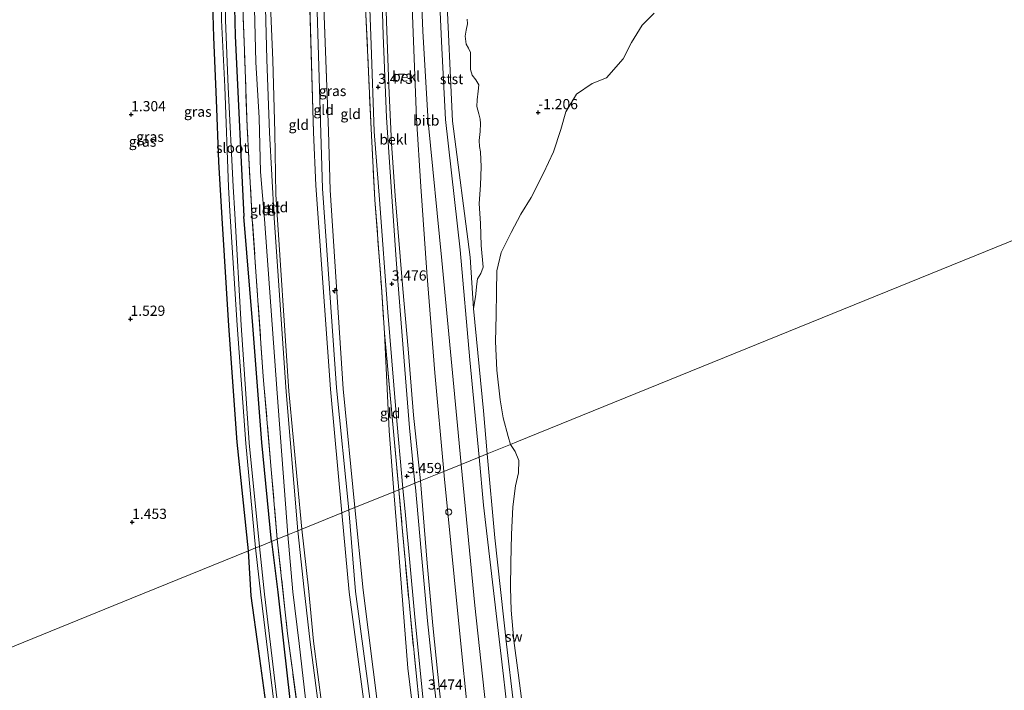
# Model space of a CAD drawing. Units: metres. Extents: x 50000 to 60008, y 393750 to 400003.
# Drawn here: x 51273 to 51514, y 398959 to 399123 of the extents above; entities that cross this region are included whole.
import ezdxf
from ezdxf.enums import TextEntityAlignment as Align

# ---------------------------------------------------------------- set-up
doc = ezdxf.new("R2010")
doc.units = ezdxf.units.M
doc.linetypes.add('IE-TERREINAFSCHEIDING', pattern=[10, 8, -2])
doc.layers.get('0').update_dxf_attribs({"lineweight": 25})
for name, color, linetype, lineweight in [('B-ME-AL-OVERIG-S-B1', 7, 'Continuous', 18), ('B-ME-GW-HOOGTEPUNT-S-B1', 10, 'Continuous', 25), ('B-ME-GW-INSTEEKWATERGANG-L-B1', 10, 'Continuous', 25), ('B-ME-GW-KRUINLIJN-L-B1', 93, 'Continuous', 18), ('B-ME-GW-TEENLIJN-L-B1', 93, 'Continuous', 18), ('B-ME-IE-GRASLAND-GV-B6', 93, 'Continuous', 18), ('B-ME-IE-GRONDWERKLIJN-GROND_INGERICHT-GV-B6', 253, 'Continuous', 18), ('B-ME-IE-GRONDWERKLIJN-GROND_NIETINGERICHT-GV-B6', 253, 'Continuous', 18), ('B-ME-IE-HULPGEOMETRIE-L-B1', 53, 'Continuous', 18), ('B-ME-IE-TERREINAFSCHEIDING-RASTERHEKWERK-L-B1', 8, 'IE-TERREINAFSCHEIDING', 18), ('B-ME-OB-BEKLEDING-GV-B6', 253, 'Continuous', 18), ('B-ME-OB-WATERLIJN-L-B1', 133, 'OB-WATERLIJN', 18), ('B-ME-OG-WATER-GV-B6', 153, 'Continuous', 18), ('B-ME-VH-VERH_SOORT-BITUMEN-GV-B6', 8, 'IE-TERREINAFSCHEIDING-NATUURLIJK-HOUTWAL', 18)]:
    doc.layers.add(name, color=color, linetype=linetype, lineweight=lineweight)
doc.styles.add('NLCS-ISO', font='NLCS-ISO.TTF')
doc.linetypes.add('IE-TERREINAFSCHEIDING-NATUURLIJK-HOUTWAL', pattern='A,7,-1.5,[67,NLCS.SHX,S=0.75,R=45,X=0,Y=0],-1.5,7,-1.5,[70,NLCS.SHX,S=0.75,R=0,X=0,Y=0],-1.5', length=20)
doc.linetypes.add('OB-WATERLIJN', pattern='A,10,[32,NLCS.SHX,S=2,R=0,X=0,Y=0],-12', length=22)

# ---------------------------------------------------------------- blocks, each defined once
blk = doc.blocks.new('dtb')
blk.add_circle((0, 0), 0.75)
blk = doc.blocks.new('hecto')
for p, q in [((0, 0.625), (-0.625, 0)), ((0, -0.625), (0, 0.625)), ((-0.625, 0), (0.625, 0)), ((0.625, 0), (0, -0.625))]:
    blk.add_line(p, q)
blk = doc.blocks.new('hoogtepunt')
for p, q in [((-0.5, 0), (0.5, 0)), ((0, 0.5), (0, -0.5))]:
    blk.add_line(p, q)

msp = doc.modelspace()

# ---------------------------------------------------------------- linework, layer by layer
at = {"layer": 'B-ME-GW-INSTEEKWATERGANG-L-B1'}
for points in [[(51296.778, 399190.754, 1.615), (51303.705, 399192.41, 1.531), (51311.898, 399194.167, 1.431), (51315.719, 399194.666, 1.327), (51318.189, 399194.036, 1.128), (51320.665, 399192.762, 1.119), (51322.979, 399190.389, 1.109), (51324.06, 399184.594, 1.094), (51324.346, 399175.264, 1.085), (51324.282, 399161.252, 1.074), (51324.598, 399147.268, 1.024), (51325.034, 399132.893, 1.018), (51325.374, 399119.138, 0.963), (51326.126, 399103.67, 1.1), (51326.878, 399088.16, 1.158), (51327.498, 399074.869, 1.053)], [(51322.236, 399074.467, 1.053), (51321.404, 399088.303, 1.158), (51320.783, 399103.45, 1.1), (51320.165, 399118.793, 0.963), (51319.777, 399132.725, 1.018), (51319.579, 399147.097, 1.024), (51319.28, 399161.297, 0.96), (51319.236, 399175.244, 0.965), (51319.428, 399183.243, 0.906), (51319.24, 399187.857, 0.894), (51318.88, 399190.23, 0.881), (51317.976, 399191.193, 0.946), (51316.579, 399191.874, 1.008), (51314.863, 399191.708, 1.095), (51310.949, 399190.823, 1.273), (51301.406, 399188.168, 1.168), (51289.062, 399184.515, 1.147), (51277.958, 399181.383, 1.221), (51276.294, 399181.137, 1.148)], [(51334.233, 398995.333, 1.426), (51331.905, 399019.561, 1.353), (51329.665, 399048.18, 1.275), (51327.498, 399074.869, 1.053)], [(51328.673, 398993.073, 1.426), (51325.839, 399019.613, 1.353), (51323.866, 399048.129, 1.275), (51322.236, 399074.467, 1.053)], [(51334.233, 398995.333, 1.426), (51335.799, 398982.939, 1.559), (51337.316, 398969.723, 1.546), (51338.68, 398957.401, 1.461), (51341.195, 398937.073, 1.319), (51343.348, 398923.794, 1.315), (51345.438, 398910.716, 1.312), (51347.395, 398898.304, 1.158), (51348.999, 398889.534, 1.26), (51348.963, 398888.557, 1.26), (51348.777, 398888.025, 1.26), (51348.414, 398887.686, 1.263), (51347.933, 398887.395, 1.263), (51346.957, 398886.984, 1.263), (51346.335, 398886.876, 1.263), (51345.286, 398887.078, 1.261), (51344.134, 398887.994, 1.26)], [(51344.134, 398887.994, 1.26), (51342.259, 398896.569, 1.158), (51340.044, 398908.915, 1.312), (51337.879, 398922.067, 1.315), (51335.816, 398935.938, 1.319), (51332.851, 398955.874, 1.461), (51331.174, 398968.515, 1.546), (51329.288, 398982.045, 1.559), (51328.673, 398993.073, 1.426)]]:
    msp.add_polyline3d(points, dxfattribs=at)
at = {"layer": 'B-ME-GW-KRUINLIJN-L-B1'}
for p, q in [((51344.548, 399095.512, 6.674), (51342.804, 399154.912, 6.605)), ((51346.043, 399154.508, 6.554), (51348.209, 399095.738, 6.674)), ((51345.128, 399082.476, 6.54), (51344.548, 399095.512, 6.674)), ((51348.209, 399095.738, 6.674), (51348.591, 399081.342, 6.631))]:
    msp.add_line(p, q, dxfattribs=at)
for points in [[(51404.25, 398742.185, 6.617), (51394.29, 398778.653, 6.67), (51384.943, 398813.872, 6.747), (51378.445, 398840.878, 6.821), (51372.514, 398869.828, 6.761), (51366.329, 398904.67, 6.781), (51361.34, 398934.368, 6.844), (51354.842, 398983.106, 6.813), (51353.222, 399003.051, 6.793), (51350.136, 399032.923, 6.843), (51346.781, 399081.713, 6.911), (51344.582, 399154.992, 6.822), (51344.141, 399184.516, 6.789), (51345.367, 399200.141, 6.791), (51344.783, 399203.125, 6.589), (51340.234, 399216.818, 6.462), (51339.591, 399218.373, 6.525), (51329.563, 399215.297, 6.618), (51300.075, 399206.626, 6.631), (51270.283, 399197.551, 6.468)], [(51375.2653, 399201.7282, 1.1585), (51373.1904, 399194.0717, 1.3185), (51372.4664, 399182.6924, 1.3485), (51372.3999, 399170.9773, 1.1885), (51374.0354, 399159.6317, 0.7285), (51374.6631, 399152.71, 0.5385), (51375.0357, 399135.8867, 0.3985), (51375.8885, 399117.7187, 0.2885), (51376.8475, 399098.605, 0.2385), (51380.4522, 399066.7624, -0.2398), (51382.8183, 399039.7899, -0.2698), (51385.0576, 399015.9884, -0.2497)], [(51361.2263, 399178.4959, 3.4256), (51361.5489, 399167.3265, 3.286), (51361.6923, 399154.5911, 3.186), (51361.9495, 399139.0431, 3.1727), (51362.4291, 399122.6005, 3.166), (51362.9885, 399106.9052, 3.186), (51363.6706, 399092.7274, 3.1727), (51364.5425, 399079.969, 3.166), (51366.3767, 399057.1404, 3.2227), (51367.7023, 399042.5322, 3.1694), (51368.9802, 399026.2596, 3.136), (51370.7478, 399010.1726, 3.1624)], [(51351.481, 399002.342, 6.576), (51348.729, 399032.646, 6.598), (51345.128, 399082.476, 6.54)], [(51354.689, 399003.646, 6.592), (51351.833, 399032.703, 6.633), (51348.591, 399081.342, 6.631)], [(51385.0576, 399015.9884, -0.2497), (51386.1681, 399004.1844, -0.2398), (51391.0196, 398962.3522, -0.2998), (51394.3068, 398933.5979, -0.3148), (51397.0534, 398911.1996, -0.3148), (51399.2853, 398898.7964, -0.3598), (51401.9741, 398888.9308, -0.4348), (51406.0669, 398875.6122, -0.8604)], [(51370.7478, 399010.1726, 3.1624), (51372.3998, 398989.9908, 3.156), (51373.7797, 398974.7961, 3.1894), (51375.4071, 398958.7615, 3.2027), (51377.1822, 398942.8861, 3.2027), (51379.0993, 398926.8328, 3.196), (51381.1566, 398912.4993, 3.196), (51383.8759, 398895.6541, 3.196), (51386.6563, 398880.5145, 3.1894), (51388.0027, 398872.9104, 3.2227), (51391.924, 398854.4491, 3.2437), (51398.2505, 398828.5864, 3.2537), (51403.1961, 398806.9776, 3.2937), (51408.6955, 398784.4767, 3.3037), (51412.7864, 398769.6163, 3.2837), (51418.3397, 398750.3971, 3.3037), (51424.9375, 398729.2696, 3.3171), (51429.836, 398713.171, 3.3171), (51434.9943, 398697.3975, 3.2971), (51438.4194, 398687.6168, 3.3304), (51446.0955, 398667.2231, 3.3262), (51451.3626, 398653.4158, 3.3013)], [(51431.674, 398654.809, 6.33), (51419.976, 398688.201, 6.314), (51402.843, 398741.705, 6.263), (51392.714, 398778.405, 6.375), (51383.642, 398813.284, 6.483), (51377.001, 398840.579, 6.515), (51371.258, 398869.61, 6.563), (51364.904, 398904.321, 6.575), (51359.836, 398934.179, 6.618), (51353.241, 398982.954, 6.562), (51351.481, 399002.342, 6.576)], [(51434.557, 398655.763, 6.385), (51422.203, 398688.862, 6.271), (51405.629, 398742.623, 6.418), (51395.891, 398778.933, 6.354), (51386.111, 398814.211, 6.489), (51379.822, 398841.092, 6.569), (51374.029, 398870.053, 6.522), (51367.777, 398904.83, 6.561), (51362.802, 398934.854, 6.499), (51356.678, 398983.407, 6.563), (51354.689, 399003.646, 6.592)]]:
    msp.add_polyline3d(points, dxfattribs=at)
at = {"layer": 'B-ME-GW-TEENLIJN-L-B1'}
msp.add_line((51335.068, 399095.435, 2.535), (51335.368, 399080.256, 2.322), dxfattribs=at)
for points in [[(51386.051, 399213.825, 1.431), (51380.4686, 399210.6695, 1.4764), (51375.2896, 399209.0208, 1.5418), (51372.9067, 399210.5801, 1.8718), (51367.647, 399210.2631, 2.2318), (51366.154, 399209.814, 2.3185), (51366.2013, 399206.9758, 2.0785), (51367.4688, 399199.1303, 1.5285), (51367.6523, 399185.7963, 1.5218), (51369.4644, 399168.4996, 1.2085), (51369.6269, 399158.4828, 1.0751), (51370.2551, 399146.4137, 0.7818), (51371.2958, 399120.251, 0.7085), (51372.64, 399098.043, 0.6185), (51375.9217, 399064.1119, 0.1202), (51379.7595, 399023.6842, 0.1202), (51380.6817, 399014.21, 0.1041)], [(51375.2653, 399201.7282, 1.1585), (51374.4715, 399189.6167, 0.4985), (51373.8604, 399180.3058, 0.3885), (51373.8586, 399169.955, 0.3985), (51376.1489, 399153.6737, -0.1015), (51376.9767, 399131.9133, -0.6715), (51378.5511, 399098.2375, -0.5715), (51382.8502, 399064.9275, -1.2736), (51383.732, 399052.361, -0.976), (51386.1517, 399027.2758, -1.2736), (51387.0742, 399016.808, -1.2685)], [(51332.7, 399156.489, 2.424), (51333.391, 399141.955, 2.466), (51334.631, 399113.169, 2.535), (51335.068, 399095.435, 2.535)], [(51341.722, 398998.376, 2.231), (51338.483, 399032.142, 2.344), (51335.368, 399080.256, 2.322)], [(51361.9202, 399046.367, 3.8085), (51363.0327, 399022.3886, 3.8135), (51364.2197, 399007.5195, 3.8218)], [(51387.0742, 399016.808, -1.2685), (51388.8855, 398996.2537, -1.2586), (51391.8186, 398970.2289, -1.3636), (51393.5136, 398955.6634, -1.3936), (51394.9853, 398940.8861, -1.2995), (51395.3911, 398936.8115, -1.2736), (51398.7601, 398912.3431, -1.2436), (51401.1227, 398897.8458, -1.2436), (51406.0669, 398875.6122, -0.8604)], [(51380.6817, 399014.21, 0.1041), (51384.0484, 398979.6217, 0.0452), (51387.8327, 398944.3651, 0.0002), (51391.3443, 398915.1429, -0.0448), (51395.8737, 398891.1959, -0.0688), (51400.8057, 398871.8387, -0.4988), (51406.0867, 398850.5929, -0.5688), (51412.4576, 398824.1031, -0.5588), (51417.4783, 398802.8242, -0.5388), (51423.4274, 398780.53, -0.6288), (51430.3738, 398756.4997, -0.6488), (51438.0832, 398733.1393, -0.6888), (51445.5008, 398709.6714, -0.6888), (51450.7305, 398695.0929, -0.6788), (51459.3363, 398669.5, -0.3538), (51463.5844, 398658.5827, -0.4284)], [(51364.2197, 399007.5195, 3.8218), (51365.1829, 398995.4548, 3.8285), (51367.656, 398964.3042, 3.8585), (51371.8075, 398930.3089, 3.7685), (51376.5123, 398899.9711, 3.7735), (51379.3994, 398884.7224, 3.9135), (51382.1367, 398869.9803, 3.9735), (51385.7046, 398853.9522, 3.9671), (51390.1616, 398832.0704, 4.0871), (51395.9095, 398809.4275, 3.8371), (51405.0407, 398777.1924, 3.7671)], [(51341.722, 398998.376, 2.231), (51343.297, 398983.882, 2.392), (51344.554, 398970.897, 2.313), (51346.662, 398954.633, 2.402), (51349.645, 398936.329, 2.427), (51351.612, 398923.505, 2.371), (51354.708, 398904.373, 2.401), (51358.668, 398883.075, 2.496), (51360.328, 398872.486, 2.428), (51364.108, 398854.544, 2.405), (51367.383, 398839.017, 2.404), (51374.924, 398806.917, 2.371), (51378.573, 398792.005, 2.269), (51382.578, 398775.963, 2.257), (51386.848, 398759.483, 2.275), (51391.363, 398744.358, 2.266), (51395.437, 398730.011, 2.336), (51400.875, 398712.885, 2.339), (51405.741, 398697.642, 2.341), (51412.008, 398679.015, 2.306), (51417.226, 398663.848, 2.3), (51421.725, 398651.382, 2.289), (51425.341, 398642.415, 2.402)]]:
    msp.add_polyline3d(points, dxfattribs=at)
at = {"layer": 'B-ME-IE-GRASLAND-GV-B6'}
for points in [[(51357.8428, 399139.0665, 3.5714), (51358.6362, 399116.9368, 3.5014), (51359.3806, 399095.7359, 3.4914), (51360.697, 399079.0704, 3.4314), (51362.7447, 399051.4967, 3.5535), (51364.6602, 399027.6623, 3.5335), (51366.4197, 399008.4136, 3.5484)], [(51321.883, 399131.426, 0.126), (51322.023, 399122.944, 0.126), (51322.873, 399106.646, 0.126), (51323.741, 399082.116, 0.126), (51324.09, 399076.233, 0.126), (51325.827, 399048.253, 0.126), (51328.017, 399019.321, 0.126), (51330.384, 398993.769, 0.126), (51328.673, 398993.073, 1.426), (51325.839, 399019.613, 1.353), (51323.866, 399048.129, 1.275), (51322.236, 399074.467, 1.053), (51321.404, 399088.303, 1.158), (51320.783, 399103.45, 1.1), (51320.165, 399118.793, 0.963), (51319.777, 399132.725, 1.018)], [(51325.034, 399132.893, 1.018), (51325.374, 399119.138, 0.963), (51326.126, 399103.67, 1.1), (51326.878, 399088.16, 1.158), (51327.498, 399074.869, 1.053), (51329.665, 399048.18, 1.275), (51331.905, 399019.561, 1.353), (51334.233, 398995.333, 1.426), (51331.305, 398994.144, 0.126), (51328.842, 399019.465, 0.126), (51326.83, 399048.298, 0.126), (51325.276, 399075.535, 0.126), (51324.895, 399082.253, 0.126), (51323.703, 399106.587, 0.126), (51323.026, 399122.989, 0.126), (51322.908, 399131.338, 0.126)], [(51327.054, 399130.309, 2.178), (51327.637, 399115.528, 2.168), (51328.311, 399096.739, 2.129), (51329.552, 399074.263, 2.145), (51332.256, 399035.732, 2.208), (51335.687, 398995.925, 1.995), (51334.233, 398995.333, 1.426), (51331.905, 399019.561, 1.353), (51329.665, 399048.18, 1.275), (51327.498, 399074.869, 1.053), (51326.878, 399088.16, 1.158), (51326.126, 399103.67, 1.1), (51325.374, 399119.138, 0.963), (51325.034, 399132.893, 1.018)], [(51366.4197, 399008.4136, 3.5484), (51365.4139, 399008.0048, 3.7236), (51364.0162, 399023.1583, 3.7685), (51361.9202, 399046.367, 3.8085), (51361.1658, 399057.6431, 3.8185), (51359.5747, 399078.9808, 3.5976), (51358.641, 399096.325, 3.467), (51357.3738, 399124.3511, 3.5664)], [(51372.2316, 398937.8112, 3.7385), (51370.0533, 398959.091, 3.6985), (51368.1629, 398977.8342, 3.7085), (51366.1945, 398999.5412, 3.6985), (51365.4139, 399008.0048, 3.7236), (51366.4197, 399008.4136, 3.5484), (51367.023, 399001.8139, 3.5535), (51369.227, 398977.702, 3.5235), (51371.5432, 398954.7439, 3.5235)], [(51335.679, 398956.396, 0.126), (51332.551, 398982.441, 0.126), (51331.305, 398994.144, 0.126), (51334.233, 398995.333, 1.426), (51335.799, 398982.939, 1.559), (51337.316, 398969.723, 1.546), (51338.68, 398957.401, 1.461)], [(51334.233, 398995.333, 1.426), (51335.687, 398995.925, 1.995), (51338.191, 398972.785, 2.201), (51341.001, 398951.806, 2.174)], [(51338.68, 398957.401, 1.461), (51337.316, 398969.723, 1.546), (51335.799, 398982.939, 1.559), (51334.233, 398995.333, 1.426)], [(51328.673, 398993.073, 1.426), (51330.384, 398993.769, 0.126), (51331.692, 398982.28, 0.126), (51334.821, 398956.086, 0.126)], [(51332.851, 398955.874, 1.461), (51331.174, 398968.515, 1.546), (51329.288, 398982.045, 1.559), (51328.673, 398993.073, 1.426)]]:
    msp.add_polyline3d(points, dxfattribs=at)
at = {"layer": 'B-ME-IE-GRONDWERKLIJN-GROND_INGERICHT-GV-B6'}
for points in [[(51332.7, 399156.489, 2.424), (51333.159, 399163.262, 2.572), (51334.309, 399168.027, 3.101), (51336.018, 399175.103, 3.881), (51338.328, 399184.828, 4.945), (51340.704, 399194.573, 6.081), (51341.894, 399198.735, 6.307), (51342.7811, 399198.6871, 6.2481), (51342.613, 399194.596, 6.627), (51342.182, 399184.523, 6.631), (51342.227, 399174.442, 6.579), (51342.804, 399154.912, 6.605), (51344.548, 399095.512, 6.674), (51345.128, 399082.476, 6.54), (51348.729, 399032.646, 6.598), (51351.481, 399002.342, 6.576), (51341.722, 398998.376, 2.231), (51338.483, 399032.142, 2.344), (51335.368, 399080.256, 2.322), (51335.068, 399095.435, 2.535), (51334.631, 399113.169, 2.535), (51333.391, 399141.955, 2.466), (51332.7, 399156.489, 2.424)], [(51354.689, 399003.646, 6.592), (51353.222, 399003.051, 6.793), (51351.481, 399002.342, 6.576), (51348.729, 399032.646, 6.598), (51345.128, 399082.476, 6.54), (51344.548, 399095.512, 6.674), (51342.804, 399154.912, 6.605), (51342.227, 399174.442, 6.579), (51342.182, 399184.523, 6.631), (51342.613, 399194.596, 6.627), (51342.7811, 399198.6871, 6.2481), (51346.9285, 399198.8767, 6.2614), (51346.773, 399197.056, 6.577), (51346.436, 399192.261, 6.555), (51346.124, 399183.974, 6.488), (51346.043, 399154.508, 6.554), (51348.209, 399095.738, 6.674), (51348.591, 399081.342, 6.631), (51351.833, 399032.703, 6.633), (51354.689, 399003.646, 6.592)], [(51364.2197, 399007.5195, 3.8218), (51354.689, 399003.646, 6.592), (51351.833, 399032.703, 6.633), (51348.591, 399081.342, 6.631), (51348.209, 399095.738, 6.674), (51346.043, 399154.508, 6.554), (51346.124, 399183.974, 6.488), (51346.436, 399192.261, 6.555), (51346.773, 399197.056, 6.577), (51346.9285, 399198.8767, 6.2614), (51348.304, 399195.2382, 6.0364), (51353.1156, 399181.6254, 4.6864), (51354.9939, 399175.7972, 4.1464), (51355.9069, 399171.2457, 3.8864), (51356.39, 399166.6569, 3.7464), (51356.7571, 399148.1408, 3.6164), (51357.3738, 399124.3511, 3.5664), (51358.641, 399096.325, 3.467), (51359.5747, 399078.9808, 3.5976), (51361.1658, 399057.6431, 3.8185), (51361.9202, 399046.367, 3.8085), (51363.0327, 399022.3886, 3.8135), (51364.2197, 399007.5195, 3.8218)], [(51338.302, 398996.987, 2.282), (51335.687, 398995.925, 1.995), (51332.256, 399035.732, 2.208), (51329.552, 399074.263, 2.145), (51328.311, 399096.739, 2.129), (51327.637, 399115.528, 2.168), (51327.054, 399130.309, 2.178), (51326.552, 399144.078, 2.127), (51326.373, 399156.335, 2.01), (51328.454, 399156.481, 2.234), (51329.35, 399156.492, 2.234), (51329.355, 399155.768, 2.237), (51329.725, 399141.638, 2.257), (51330.14, 399125.815, 2.312), (51330.447, 399112.638, 2.301), (51331.272, 399099.027, 2.299), (51331.587, 399085.854, 2.251), (51332.569, 399074.198, 2.259), (51335.673, 399031.626, 2.332), (51338.302, 398996.987, 2.282)], [(51341.282, 398998.198, 2.318), (51340.714, 398997.967, 2.318), (51337.874, 399031.981, 2.345), (51334.942, 399074.559, 2.417), (51333.809, 399095.426, 2.417), (51333.092, 399113.295, 2.469), (51332.592, 399135.555, 2.469), (51332.007, 399156.483, 2.345), (51332.7, 399156.489, 2.424), (51333.391, 399141.955, 2.466), (51334.631, 399113.169, 2.535), (51335.068, 399095.435, 2.535), (51335.368, 399080.256, 2.322), (51338.483, 399032.142, 2.344), (51341.722, 398998.376, 2.231), (51341.282, 398998.198, 2.318)], [(51319.579, 399147.097, 1.024), (51319.777, 399132.725, 1.018), (51320.165, 399118.793, 0.963), (51320.783, 399103.45, 1.1), (51321.404, 399088.303, 1.158), (51322.236, 399074.467, 1.053), (51323.866, 399048.129, 1.275), (51325.839, 399019.613, 1.353), (51328.673, 398993.073, 1.426), (51300.087, 398981.456, 1.587), (51247.176, 398959.953, 1.418)], [(51365.4139, 399008.0048, 3.7236), (51364.2197, 399007.5195, 3.8218), (51363.0327, 399022.3886, 3.8135), (51361.9202, 399046.367, 3.8085), (51364.0162, 399023.1583, 3.7685), (51365.4139, 399008.0048, 3.7236)], [(51405.629, 398742.623, 6.418), (51395.891, 398778.933, 6.354), (51386.111, 398814.211, 6.489), (51379.822, 398841.092, 6.569), (51374.029, 398870.053, 6.522), (51367.777, 398904.83, 6.561), (51362.802, 398934.854, 6.499), (51356.678, 398983.407, 6.563), (51354.689, 399003.646, 6.592), (51364.2197, 399007.5195, 3.8218), (51365.1829, 398995.4548, 3.8285), (51367.656, 398964.3042, 3.8585), (51371.8075, 398930.3089, 3.7685), (51376.5123, 398899.9711, 3.7735), (51379.3994, 398884.7224, 3.9135), (51382.1367, 398869.9803, 3.9735), (51385.7046, 398853.9522, 3.9671), (51390.1616, 398832.0704, 4.0871), (51395.9095, 398809.4275, 3.8371), (51405.0407, 398777.1924, 3.7671), (51412.2436, 398752.2827, 3.8171), (51418.6201, 398732.2455, 3.8671)], [(51365.4139, 399008.0048, 3.7236), (51366.1945, 398999.5412, 3.6985), (51368.1629, 398977.8342, 3.7085), (51370.0533, 398959.091, 3.6985), (51372.2316, 398937.8112, 3.7385), (51375.1235, 398916.4108, 3.7385), (51378.6092, 398893.5154, 3.7885), (51382.748, 398871.7251, 3.8285), (51386.7366, 398853.2661, 4.0371), (51392.6915, 398828.5952, 3.9671), (51398.8651, 398802.6796, 3.9771), (51405.0407, 398777.1924, 3.7671), (51395.9095, 398809.4275, 3.8371), (51390.1616, 398832.0704, 4.0871), (51385.7046, 398853.9522, 3.9671), (51382.1367, 398869.9803, 3.9735), (51379.3994, 398884.7224, 3.9135), (51376.5123, 398899.9711, 3.7735), (51371.8075, 398930.3089, 3.7685), (51367.656, 398964.3042, 3.8585), (51365.1829, 398995.4548, 3.8285), (51364.2197, 399007.5195, 3.8218), (51365.4139, 399008.0048, 3.7236)], [(51346.662, 398954.633, 2.402), (51344.554, 398970.897, 2.313), (51343.297, 398983.882, 2.392), (51341.722, 398998.376, 2.231), (51351.481, 399002.342, 6.576), (51353.241, 398982.954, 6.562), (51359.836, 398934.179, 6.618)], [(51402.843, 398741.705, 6.263), (51392.714, 398778.405, 6.375), (51383.642, 398813.284, 6.483), (51377.001, 398840.579, 6.515), (51371.258, 398869.61, 6.563), (51364.904, 398904.321, 6.575), (51359.836, 398934.179, 6.618), (51353.241, 398982.954, 6.562), (51351.481, 399002.342, 6.576), (51353.222, 399003.051, 6.793), (51354.689, 399003.646, 6.592), (51356.678, 398983.407, 6.563), (51362.802, 398934.854, 6.499), (51367.777, 398904.83, 6.561), (51374.029, 398870.053, 6.522), (51379.822, 398841.092, 6.569), (51386.111, 398814.211, 6.489), (51395.891, 398778.933, 6.354), (51405.629, 398742.623, 6.418)], [(51345.859, 398954.477, 2.402), (51343.754, 398970.701, 2.313), (51342.282, 398983.502, 2.392), (51340.714, 398997.967, 2.318), (51341.282, 398998.198, 2.318), (51341.722, 398998.376, 2.231), (51343.297, 398983.882, 2.392), (51344.554, 398970.897, 2.313), (51346.662, 398954.633, 2.402)], [(51341.001, 398951.806, 2.174), (51338.191, 398972.785, 2.201), (51335.687, 398995.925, 1.995), (51338.302, 398996.987, 2.282), (51339.487, 398983.035, 2.273), (51341.015, 398970.388, 2.257), (51342.875, 398953.926, 2.28)], [(51247.176, 398959.953, 1.418), (51300.087, 398981.456, 1.587), (51328.673, 398993.073, 1.426), (51329.288, 398982.045, 1.559), (51331.174, 398968.515, 1.546), (51332.851, 398955.874, 1.461)]]:
    msp.add_polyline3d(points, dxfattribs=at)
at = {"layer": 'B-ME-IE-GRONDWERKLIJN-GROND_NIETINGERICHT-GV-B6'}
for points in [[(51392.721, 399019.103, -1.382), (51387.0742, 399016.808, -1.2685), (51386.1517, 399027.2758, -1.2736), (51383.732, 399052.361, -0.976), (51384.226, 399055.22, -1.066), (51384.484, 399058.437, -1.071), (51384.69, 399059.592, -1.113), (51385.51, 399060.95, -1.182), (51386.034, 399062.522, -1.186), (51385.567, 399067.804, -1.152), (51385.405, 399073.182, -1.12), (51385.056, 399078.105, -1.068), (51385.412, 399082.559, -1.09), (51385.552, 399087.079, -1.097), (51385.396, 399090.753, -1.083), (51385.2, 399092.038, -1.072), (51385.128, 399093.477, -1.068), (51385.358, 399095.715, -1.072), (51385.381, 399097.694, -1.035), (51385.367, 399098.694, -1.007), (51385.006, 399100.057, -1.031), (51384.484, 399101.851, -1.017), (51384.607, 399103.486, -1.014), (51384.857, 399105.56, -0.985), (51384.973, 399107.093, -0.959), (51384.27, 399108.356, -0.918), (51383.373, 399109.454, -0.924), (51382.956, 399110.861, -0.923), (51383.002, 399112.704, -0.912), (51382.988, 399115.071, -0.876), (51382.455, 399116.084, -0.885), (51381.92, 399117.037, -0.888), (51381.635, 399119.024, -0.843), (51381.889, 399120.473, -0.836), (51382.198, 399122.043, -0.786), (51382.131, 399123.18, -0.785)], [(51427.956, 399124.69, -1.382), (51425.011, 399121.732, -1.382), (51422.369, 399117.524, -1.382), (51420.37, 399113.488, -1.382), (51416.266, 399108.809, -1.382), (51412.703, 399107.441, -1.382), (51408.909, 399104.864, -1.382), (51406.275, 399100.513, -1.382), (51405.082, 399096.199, -1.382), (51403.299, 399090.683, -1.382), (51400.873, 399085.486, -1.382), (51397.855, 399079.528, -1.382), (51395.286, 399075.443, -1.382), (51392.94, 399070.942, -1.382), (51390.476, 399066.065, -1.382), (51389.449, 399061.606, -1.382), (51389.307, 399056.463, -1.382), (51389.249, 399050.742, -1.382), (51389.047, 399044.268, -1.382), (51389.383, 399037.293, -1.382), (51390.206, 399030.033, -1.382), (51390.924, 399025.627, -1.382), (51392.223, 399021.04, -1.382), (51392.721, 399019.103, -1.382)], [(51393.5136, 398955.6634, -1.3936), (51391.8186, 398970.2289, -1.3636), (51388.8855, 398996.2537, -1.2586), (51387.0742, 399016.808, -1.2685), (51392.721, 399019.103, -1.382)], [(51392.721, 399019.103, -1.382), (51393.888, 399017.389, -1.382), (51394.812, 399015.139, -1.382), (51394.68, 399012.153, -1.382), (51394.001, 399008.992, -1.382), (51393.311, 399003.787, -1.382), (51393.025, 398997.069, -1.382), (51392.807, 398990.079, -1.382), (51392.779, 398984.008, -1.382), (51392.956, 398978.511, -1.381), (51393.584, 398971.11, -1.381), (51394.656, 398963.14, -1.381), (51395.559, 398956.252, -1.381)]]:
    msp.add_polyline3d(points, dxfattribs=at)
at = {"layer": 'B-ME-IE-HULPGEOMETRIE-L-B1'}
msp.add_polyline3d([(51791.404, 399181.128, -1.391), (51394.298, 399019.744, -1.382), (51392.721, 399019.103, -1.382), (51387.0742, 399016.808, -1.2685), (51385.0576, 399015.9884, -0.2497), (51380.6817, 399014.21, 0.1041), (51376.4569, 399012.4929, 1.3865), (51370.7478, 399010.1726, 3.1624), (51369.3821, 399009.6176, 3.3194), (51366.4197, 399008.4136, 3.5484), (51365.4139, 399008.0048, 3.7236), (51364.2197, 399007.5195, 3.8218), (51354.689, 399003.646, 6.592), (51353.222, 399003.051, 6.793), (51351.481, 399002.342, 6.576), (51341.722, 398998.376, 2.231), (51341.282, 398998.198, 2.318), (51340.714, 398997.967, 2.318), (51338.302, 398996.987, 2.282), (51335.687, 398995.925, 1.995), (51334.233, 398995.333, 1.426), (51331.305, 398994.144, 0.126), (51330.384, 398993.769, 0.126), (51328.673, 398993.073, 1.426), (51300.087, 398981.456, 1.587), (51247.176, 398959.953, 1.418)], dxfattribs=at)
at = {"layer": 'B-ME-IE-TERREINAFSCHEIDING-RASTERHEKWERK-L-B1'}
for points in [[(51346.9285, 399198.8767, 6.2614), (51348.304, 399195.2382, 6.0364), (51353.1156, 399181.6254, 4.6864), (51354.9939, 399175.7972, 4.1464), (51355.9069, 399171.2457, 3.8864), (51356.39, 399166.6569, 3.7464), (51356.7571, 399148.1408, 3.6164), (51357.3738, 399124.3511, 3.5664), (51358.641, 399096.325, 3.467), (51359.5747, 399078.9808, 3.5976), (51361.1658, 399057.6431, 3.8185), (51361.9202, 399046.367, 3.8085)], [(51329.552, 399074.263, 2.145), (51328.311, 399096.739, 2.129), (51327.637, 399115.528, 2.168), (51327.054, 399130.309, 2.178), (51326.552, 399144.078, 2.127), (51326.373, 399156.335, 2.01)], [(51335.687, 398995.925, 1.995), (51332.256, 399035.732, 2.208), (51329.552, 399074.263, 2.145)], [(51361.9202, 399046.367, 3.8085), (51364.0162, 399023.1583, 3.7685), (51365.4139, 399008.0048, 3.7236)], [(51365.4139, 399008.0048, 3.7236), (51366.1945, 398999.5412, 3.6985), (51368.1629, 398977.8342, 3.7085), (51370.0533, 398959.091, 3.6985), (51372.2316, 398937.8112, 3.7385), (51375.1235, 398916.4108, 3.7385), (51378.6092, 398893.5154, 3.7885), (51382.748, 398871.7251, 3.8285), (51386.7366, 398853.2661, 4.0371), (51392.6915, 398828.5952, 3.9671), (51398.8651, 398802.6796, 3.9771), (51405.0407, 398777.1924, 3.7671)], [(51335.687, 398995.925, 1.995), (51338.191, 398972.785, 2.201), (51341.001, 398951.806, 2.174), (51343.593, 398934.789, 2.154), (51346.249, 398917.422, 2.119), (51349.776, 398896.788, 2.091), (51350.92, 398887.052, 2.08)]]:
    msp.add_polyline3d(points, dxfattribs=at)
at = {"layer": 'B-ME-OB-BEKLEDING-GV-B6'}
for points in [[(51387.0742, 399016.808, -1.2685), (51385.0576, 399015.9884, -0.2497), (51382.8183, 399039.7899, -0.2698), (51380.4522, 399066.7624, -0.2398), (51376.8475, 399098.605, 0.2385), (51375.8885, 399117.7187, 0.2885), (51375.0357, 399135.8867, 0.3985), (51374.6631, 399152.71, 0.5385), (51374.0354, 399159.6317, 0.7285), (51372.3999, 399170.9773, 1.1885), (51372.4664, 399182.6924, 1.3485), (51373.1904, 399194.0717, 1.3185), (51375.2653, 399201.7282, 1.1585), (51374.4715, 399189.6167, 0.4985), (51373.8604, 399180.3058, 0.3885), (51373.8586, 399169.955, 0.3985), (51376.1489, 399153.6737, -0.1015), (51376.9767, 399131.9133, -0.6715), (51378.5511, 399098.2375, -0.5715), (51382.8502, 399064.9275, -1.2736), (51383.732, 399052.361, -0.976), (51386.1517, 399027.2758, -1.2736), (51387.0742, 399016.808, -1.2685)], [(51380.6817, 399014.21, 0.1041), (51376.4569, 399012.4929, 1.3865), (51374.2486, 399036.6067, 1.3769), (51372.2793, 399061.2235, 1.3935), (51370.8208, 399082.2328, 1.4135), (51369.7584, 399098.8502, 1.371), (51368.7042, 399126.2124, 1.361), (51368.2587, 399149.9166, 1.371), (51367.9062, 399170.5051, 1.571), (51367.6523, 399185.7963, 1.5218), (51369.4644, 399168.4996, 1.2085), (51369.6269, 399158.4828, 1.0751), (51370.2551, 399146.4137, 0.7818), (51371.2958, 399120.251, 0.7085), (51372.64, 399098.043, 0.6185), (51375.9217, 399064.1119, 0.1202), (51379.7595, 399023.6842, 0.1202), (51380.6817, 399014.21, 0.1041)], [(51380.6817, 399014.21, 0.1041), (51379.7595, 399023.6842, 0.1202), (51375.9217, 399064.1119, 0.1202), (51372.64, 399098.043, 0.6185), (51371.2958, 399120.251, 0.7085), (51370.2551, 399146.4137, 0.7818)], [(51370.7478, 399010.1726, 3.1624), (51369.3821, 399009.6176, 3.3194), (51368.0757, 399023.1409, 3.3194), (51366.7339, 399039.4839, 3.326), (51365.6641, 399052.9119, 3.3327), (51364.7582, 399064.3866, 3.3327), (51363.6404, 399080.8937, 3.3276), (51362.4348, 399099.1382, 3.3343), (51361.6329, 399119.3192, 3.321), (51361.0457, 399138.3796, 3.3543)], [(51361.9495, 399139.0431, 3.1727), (51362.4291, 399122.6005, 3.166), (51362.9885, 399106.9052, 3.186), (51363.6706, 399092.7274, 3.1727), (51364.5425, 399079.969, 3.166), (51366.3767, 399057.1404, 3.2227), (51367.7023, 399042.5322, 3.1694), (51368.9802, 399026.2596, 3.136), (51370.7478, 399010.1726, 3.1624)], [(51376.4569, 399012.4929, 1.3865), (51370.7478, 399010.1726, 3.1624), (51368.9802, 399026.2596, 3.136), (51367.7023, 399042.5322, 3.1694), (51366.3767, 399057.1404, 3.2227), (51364.5425, 399079.969, 3.166), (51363.6706, 399092.7274, 3.1727), (51362.9885, 399106.9052, 3.186), (51362.4291, 399122.6005, 3.166), (51361.9495, 399139.0431, 3.1727)], [(51375.0357, 399135.8867, 0.3985), (51375.8885, 399117.7187, 0.2885), (51376.8475, 399098.605, 0.2385), (51380.4522, 399066.7624, -0.2398), (51382.8183, 399039.7899, -0.2698), (51385.0576, 399015.9884, -0.2497), (51380.6817, 399014.21, 0.1041)], [(51382.131, 399123.18, -0.785), (51382.198, 399122.043, -0.786), (51381.889, 399120.473, -0.836), (51381.635, 399119.024, -0.843), (51381.92, 399117.037, -0.888), (51382.455, 399116.084, -0.885), (51382.988, 399115.071, -0.876), (51383.002, 399112.704, -0.912), (51382.956, 399110.861, -0.923), (51383.373, 399109.454, -0.924), (51384.27, 399108.356, -0.918), (51384.973, 399107.093, -0.959), (51384.857, 399105.56, -0.985), (51384.607, 399103.486, -1.014), (51384.484, 399101.851, -1.017), (51385.006, 399100.057, -1.031), (51385.367, 399098.694, -1.007), (51385.381, 399097.694, -1.035), (51385.358, 399095.715, -1.072), (51385.128, 399093.477, -1.068), (51385.2, 399092.038, -1.072), (51385.396, 399090.753, -1.083), (51385.552, 399087.079, -1.097), (51385.412, 399082.559, -1.09), (51385.056, 399078.105, -1.068), (51385.405, 399073.182, -1.12), (51385.567, 399067.804, -1.152), (51386.034, 399062.522, -1.186), (51385.51, 399060.95, -1.182), (51384.69, 399059.592, -1.113), (51384.484, 399058.437, -1.071), (51384.226, 399055.22, -1.066), (51383.732, 399052.361, -0.976), (51382.8502, 399064.9275, -1.2736), (51378.5511, 399098.2375, -0.5715), (51376.9767, 399131.9133, -0.6715)], [(51368.7042, 399126.2124, 1.361), (51369.7584, 399098.8502, 1.371), (51370.8208, 399082.2328, 1.4135), (51372.2793, 399061.2235, 1.3935), (51374.2486, 399036.6067, 1.3769), (51376.4569, 399012.4929, 1.3865)], [(51387.0742, 399016.808, -1.2685), (51388.8855, 398996.2537, -1.2586), (51391.8186, 398970.2289, -1.3636), (51393.5136, 398955.6634, -1.3936), (51394.9853, 398940.8861, -1.2995), (51395.3911, 398936.8115, -1.2736), (51398.7601, 398912.3431, -1.2436), (51401.1227, 398897.8458, -1.2436), (51406.0669, 398875.6122, -0.8604), (51401.9741, 398888.9308, -0.4348), (51399.2853, 398898.7964, -0.3598), (51397.0534, 398911.1996, -0.3148), (51394.3068, 398933.5979, -0.3148), (51391.0196, 398962.3522, -0.2998), (51386.1681, 399004.1844, -0.2398), (51385.0576, 399015.9884, -0.2497), (51387.0742, 399016.808, -1.2685)], [(51387.8327, 398944.3651, 0.0002), (51384.0484, 398979.6217, 0.0452), (51380.6817, 399014.21, 0.1041), (51385.0576, 399015.9884, -0.2497), (51386.1681, 399004.1844, -0.2398), (51391.0196, 398962.3522, -0.2998), (51394.3068, 398933.5979, -0.3148)], [(51375.4071, 398958.7615, 3.2027), (51373.7797, 398974.7961, 3.1894), (51372.3998, 398989.9908, 3.156), (51370.7478, 399010.1726, 3.1624), (51376.4569, 399012.4929, 1.3865), (51376.5542, 399011.4301, 1.3869), (51379.7598, 398978.4329, 1.2769), (51382.9397, 398946.7812, 1.2869)], [(51382.9397, 398946.7812, 1.2869), (51379.7598, 398978.4329, 1.2769), (51376.5542, 399011.4301, 1.3869), (51376.4569, 399012.4929, 1.3865), (51380.6817, 399014.21, 0.1041), (51384.0484, 398979.6217, 0.0452), (51387.8327, 398944.3651, 0.0002)], [(51375.8137, 398944.7508, 3.3794), (51374.0352, 398961.2616, 3.386), (51372.4655, 398975.9391, 3.386), (51370.919, 398992.9307, 3.3327), (51369.4881, 399008.5206, 3.3194), (51369.3821, 399009.6176, 3.3194), (51370.7478, 399010.1726, 3.1624), (51372.3998, 398989.9908, 3.156), (51373.7797, 398974.7961, 3.1894), (51375.4071, 398958.7615, 3.2027)]]:
    msp.add_polyline3d(points, dxfattribs=at)
at = {"layer": 'B-ME-OB-WATERLIJN-L-B1'}
for points in [[(51427.956, 399124.69, -1.382), (51425.011, 399121.732, -1.382), (51422.369, 399117.524, -1.382), (51420.37, 399113.488, -1.382), (51416.266, 399108.809, -1.382), (51412.703, 399107.441, -1.382), (51408.909, 399104.864, -1.382), (51406.275, 399100.513, -1.382), (51405.082, 399096.199, -1.382), (51403.299, 399090.683, -1.382), (51400.873, 399085.486, -1.382), (51397.855, 399079.528, -1.382), (51395.286, 399075.443, -1.382), (51392.94, 399070.942, -1.382), (51390.476, 399066.065, -1.382), (51389.449, 399061.606, -1.382), (51389.307, 399056.463, -1.382), (51389.249, 399050.742, -1.382), (51389.047, 399044.268, -1.382), (51389.383, 399037.293, -1.382), (51390.206, 399030.033, -1.382), (51390.924, 399025.627, -1.382), (51392.223, 399021.04, -1.382), (51392.721, 399019.103, -1.382)], [(51392.721, 399019.103, -1.382), (51393.888, 399017.389, -1.382), (51394.812, 399015.139, -1.382), (51394.68, 399012.153, -1.382), (51394.001, 399008.992, -1.382), (51393.311, 399003.787, -1.382), (51393.025, 398997.069, -1.382), (51392.807, 398990.079, -1.382), (51392.779, 398984.008, -1.382), (51392.956, 398978.511, -1.381), (51393.584, 398971.11, -1.381), (51394.656, 398963.14, -1.381), (51395.559, 398956.252, -1.381)]]:
    msp.add_polyline3d(points, dxfattribs=at)
at = {"layer": 'B-ME-OG-WATER-GV-B6'}
for points in [[(51791.404, 399181.128, -1.391), (51394.298, 399019.744, -1.382), (51392.721, 399019.103, -1.382), (51392.223, 399021.04, -1.382), (51390.924, 399025.627, -1.382), (51390.206, 399030.033, -1.382), (51389.383, 399037.293, -1.382), (51389.047, 399044.268, -1.382), (51389.249, 399050.742, -1.382), (51389.307, 399056.463, -1.382), (51389.449, 399061.606, -1.382), (51390.476, 399066.065, -1.382), (51392.94, 399070.942, -1.382), (51395.286, 399075.443, -1.382), (51397.855, 399079.528, -1.382), (51400.873, 399085.486, -1.382), (51403.299, 399090.683, -1.382), (51405.082, 399096.199, -1.382), (51406.275, 399100.513, -1.382), (51408.909, 399104.864, -1.382), (51412.703, 399107.441, -1.382), (51416.266, 399108.809, -1.382), (51420.37, 399113.488, -1.382), (51422.369, 399117.524, -1.382), (51425.011, 399121.732, -1.382), (51427.956, 399124.69, -1.382)], [(51395.559, 398956.252, -1.381), (51394.656, 398963.14, -1.381), (51393.584, 398971.11, -1.381), (51392.956, 398978.511, -1.381), (51392.779, 398984.008, -1.382), (51392.807, 398990.079, -1.382), (51393.025, 398997.069, -1.382), (51393.311, 399003.787, -1.382), (51394.001, 399008.992, -1.382), (51394.68, 399012.153, -1.382), (51394.812, 399015.139, -1.382), (51393.888, 399017.389, -1.382), (51392.721, 399019.103, -1.382), (51394.298, 399019.744, -1.382), (51791.404, 399181.128, -1.391)], [(51331.305, 398994.144, 0.126), (51330.384, 398993.769, 0.126), (51328.017, 399019.321, 0.126), (51325.827, 399048.253, 0.126), (51324.09, 399076.233, 0.126), (51323.741, 399082.116, 0.126), (51322.873, 399106.646, 0.126), (51322.023, 399122.944, 0.126), (51321.883, 399131.426, 0.126)], [(51322.908, 399131.338, 0.126), (51323.026, 399122.989, 0.126), (51323.703, 399106.587, 0.126), (51324.895, 399082.253, 0.126), (51325.276, 399075.535, 0.126), (51326.83, 399048.298, 0.126), (51328.842, 399019.465, 0.126), (51331.305, 398994.144, 0.126)], [(51330.384, 398993.769, 0.126), (51331.305, 398994.144, 0.126), (51332.551, 398982.441, 0.126), (51335.679, 398956.396, 0.126), (51338.432, 398936.548, 0.126), (51340.574, 398922.546, 0.126), (51342.911, 398909.259, 0.126), (51345.304, 398896.275, 0.126), (51346.636, 398888.744, 0.126), (51345.839, 398888.53, 0.126), (51344.297, 398895.964, 0.126), (51342.11, 398908.953, 0.126), (51339.931, 398922.276, 0.126), (51337.705, 398936.317, 0.126), (51334.821, 398956.086, 0.126), (51331.692, 398982.28, 0.126), (51330.384, 398993.769, 0.126)]]:
    msp.add_polyline3d(points, dxfattribs=at)
at = {"layer": 'B-ME-VH-VERH_SOORT-BITUMEN-GV-B6'}
for points in [[(51340.714, 398997.967, 2.318), (51338.302, 398996.987, 2.282), (51335.673, 399031.626, 2.332), (51332.569, 399074.198, 2.259), (51331.587, 399085.854, 2.251), (51331.272, 399099.027, 2.299), (51330.447, 399112.638, 2.301), (51330.14, 399125.815, 2.312), (51329.725, 399141.638, 2.257), (51329.355, 399155.768, 2.237), (51329.35, 399156.492, 2.234), (51332.007, 399156.483, 2.345), (51332.592, 399135.555, 2.469), (51333.092, 399113.295, 2.469), (51333.809, 399095.426, 2.417), (51334.942, 399074.559, 2.417), (51337.874, 399031.981, 2.345), (51340.714, 398997.967, 2.318)], [(51369.3821, 399009.6176, 3.3194), (51366.4197, 399008.4136, 3.5484), (51364.6602, 399027.6623, 3.5335), (51362.7447, 399051.4967, 3.5535), (51360.697, 399079.0704, 3.4314), (51359.3806, 399095.7359, 3.4914), (51358.6362, 399116.9368, 3.5014), (51357.8428, 399139.0665, 3.5714)], [(51361.0457, 399138.3796, 3.3543), (51361.6329, 399119.3192, 3.321), (51362.4348, 399099.1382, 3.3343), (51363.6404, 399080.8937, 3.3276), (51364.7582, 399064.3866, 3.3327), (51365.6641, 399052.9119, 3.3327), (51366.7339, 399039.4839, 3.326), (51368.0757, 399023.1409, 3.3194), (51369.3821, 399009.6176, 3.3194)], [(51371.5432, 398954.7439, 3.5235), (51369.227, 398977.702, 3.5235), (51367.023, 399001.8139, 3.5535), (51366.4197, 399008.4136, 3.5484), (51369.3821, 399009.6176, 3.3194), (51369.4881, 399008.5206, 3.3194), (51370.919, 398992.9307, 3.3327), (51372.4655, 398975.9391, 3.386), (51374.0352, 398961.2616, 3.386), (51375.8137, 398944.7508, 3.3794)], [(51342.875, 398953.926, 2.28), (51341.015, 398970.388, 2.257), (51339.487, 398983.035, 2.273), (51338.302, 398996.987, 2.282), (51340.714, 398997.967, 2.318), (51342.282, 398983.502, 2.392), (51343.754, 398970.701, 2.313), (51345.859, 398954.477, 2.402)]]:
    msp.add_polyline3d(points, dxfattribs=at)

# ---------------------------------------------------------------- block references
at = {"layer": 'B-ME-AL-OVERIG-S-B1', "rotation": 90}
for name, p in [('hecto', (51349.7959, 399056.744, 6.6435)), ('dtb', (51377.6585, 399002.5298, 1.4252))]:
    msp.add_blockref(name, p, dxfattribs=at)
at = {"layer": 'B-ME-GW-HOOGTEPUNT-S-B1', "rotation": 90}
for p in [(51360.377, 399106.5862, 3.4727), (51360.377, 399106.5862, 3.4727), (51299.906, 399099.865, 1.304), (51299.906, 399099.865, 1.304), (51399.558, 399100.372, -1.206), (51399.558, 399100.372, -1.206), (51363.694, 399058.4255, 3.476), (51363.694, 399058.4255, 3.476), (51299.754, 399049.788, 1.529), (51299.754, 399049.788, 1.529), (51367.4267, 399011.2991, 3.4594), (51367.4267, 399011.2991, 3.4594), (51300.16, 399000.071, 1.453), (51300.16, 399000.071, 1.453)]:
    msp.add_blockref('hoogtepunt', p, dxfattribs=at)

# ---------------------------------------------------------------- texts
at = {"layer": 'B-ME-GW-HOOGTEPUNT-S-B1', "ltscale": 0.2, "style": 'NLCS-ISO'}
for s, p in [('3.473', (51360.377, 399106.5862, 3.4727)), ('3.473', (51360.377, 399106.5862, 3.4727)), ('-1.206', (51399.558, 399100.372, -1.206)), ('-1.206', (51399.558, 399100.372, -1.206)), ('1.304', (51299.906, 399099.865, 1.304)), ('1.304', (51299.906, 399099.865, 1.304)), ('3.476', (51363.694, 399058.4255, 3.476)), ('3.476', (51363.694, 399058.4255, 3.476)), ('1.529', (51299.754, 399049.788, 1.529)), ('1.529', (51299.754, 399049.788, 1.529)), ('3.459', (51367.4267, 399011.2991, 3.4594)), ('3.459', (51367.4267, 399011.2991, 3.4594)), ('1.453', (51300.16, 399000.071, 1.453)), ('1.453', (51300.16, 399000.071, 1.453)), ('3.474', (51372.5496, 398958.2792, 3.4744)), ('3.474', (51372.5496, 398958.2792, 3.4744))]:
    msp.add_text(s, height=2.5, dxfattribs=at).set_placement(p, align=Align.BOTTOM_LEFT)
at = {"layer": 'B-ME-IE-GRASLAND-GV-B6', "ltscale": 0.2, "style": 'NLCS-ISO'}
for p in [(51349.2133, 399105.6229), (51316.2325, 399100.549), (51302.7145, 399093.218), (51304.546, 399094.405)]:
    msp.add_text('gras', height=2.5, dxfattribs=at).set_placement(p, align=Align.MIDDLE_CENTER)
at = {"layer": 'B-ME-IE-GRONDWERKLIJN-GROND_INGERICHT-GV-B6', "ltscale": 0.2, "style": 'NLCS-ISO'}
for p in [(51347.0229, 399100.988), (51353.6342, 399099.9868), (51340.9505, 399097.3353), (51331.4938, 399076.4236), (51335.8648, 399077.1761), (51363.3109, 399026.7428)]:
    msp.add_text('gld', height=2.5, dxfattribs=at).set_placement(p, align=Align.MIDDLE_CENTER)
at = {"layer": 'B-ME-IE-GRONDWERKLIJN-GROND_NIETINGERICHT-GV-B6', "ltscale": 0.2, "style": 'NLCS-ISO'}
msp.add_text('sw', height=2.5, dxfattribs=at).set_placement((51393.5641, 398972.0399), align=Align.MIDDLE_CENTER)
at = {"layer": 'B-ME-OB-BEKLEDING-GV-B6', "ltscale": 0.2, "style": 'NLCS-ISO'}
for s, p in [('bekl', (51367.2031, 399109.1692)), ('stst', (51378.3517, 399108.5437)), ('bitb', (51372.1457, 399098.3928)), ('bekl', (51364.1035, 399093.7572))]:
    msp.add_text(s, height=2.5, dxfattribs=at).set_placement(p, align=Align.MIDDLE_CENTER)
at = {"layer": 'B-ME-OG-WATER-GV-B6', "ltscale": 0.2, "style": 'NLCS-ISO'}
msp.add_text('sloot', height=2.5, dxfattribs=at).set_placement((51324.6759, 399091.6898), align=Align.MIDDLE_CENTER)
at = {"layer": 'B-ME-VH-VERH_SOORT-BITUMEN-GV-B6', "ltscale": 0.2, "style": 'NLCS-ISO'}
msp.add_text('bit', height=2.5, dxfattribs=at).set_placement((51334.1721, 399076.9468), align=Align.MIDDLE_CENTER)

doc.saveas('drawing.dxf')
